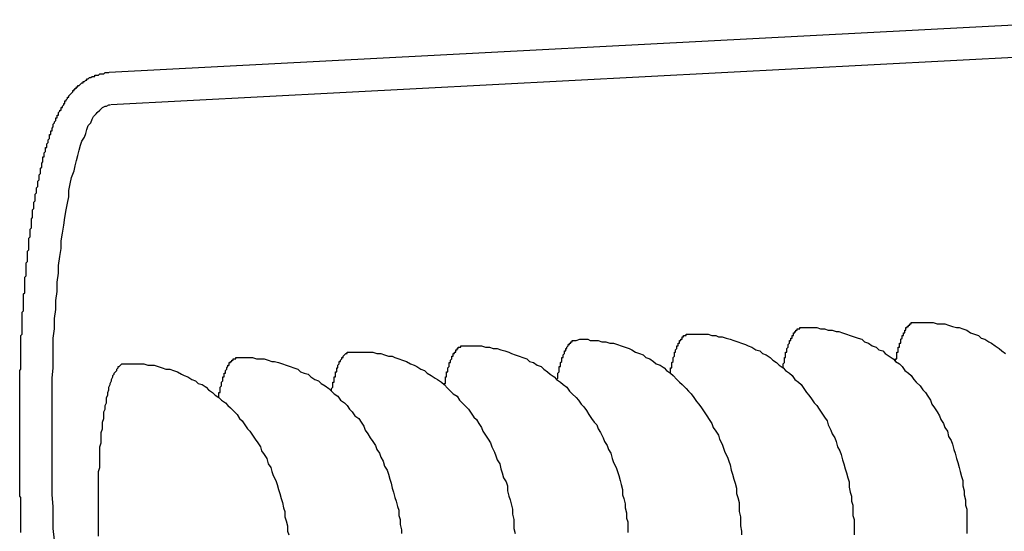
# Model space of a CAD drawing. Extents: x 253 to 8732, y 715 to 6447.
# Drawn here: x 3788 to 3795, y 5173 to 5177 of the extents above; entities that cross this region are included whole.
import ezdxf

# ---------------------------------------------------------------- set-up
doc = ezdxf.new("R2010")
doc.units = 0
doc.header["$LTSCALE"] = 250
doc.layers.add('SJC', color=1, linetype='CONTINUOUS')

msp = doc.modelspace()

# ---------------------------------------------------------------- linework, layer by layer
at = {"layer": 'SJC'}
for p, q in [((3796.1238, 5176.9972), (3788.3308, 5176.5888)), ((3796.1369, 5176.7476), (3788.3439, 5176.3392))]:
    msp.add_line(p, q, dxfattribs=at)
for points in [[(3787.65, 5173.04, 0), (3787.65, 5173.05, 0), (3787.65, 5173.06, 0), (3787.65, 5173.07, 0), (3787.65, 5173.09, 0), (3787.65, 5173.1, 0), (3787.65, 5173.11, 0), (3787.65, 5173.12, 0), (3787.65, 5173.14, 0), (3787.65, 5173.15, 0), (3787.65, 5173.16, 0), (3787.65, 5173.17, 0), (3787.65, 5173.19, 0), (3787.65, 5173.2, 0), (3787.65, 5173.21, 0), (3787.65, 5173.22, 0), (3787.65, 5173.24, 0), (3787.65, 5173.25, 0), (3787.65, 5173.26, 0), (3787.65, 5173.27, 0), (3787.65, 5173.29, 0), (3787.65, 5173.3, 0), (3787.65, 5173.31, 0), (3787.64, 5173.32, 0), (3787.64, 5173.34, 0), (3787.64, 5173.35, 0), (3787.64, 5173.36, 0), (3787.64, 5173.38, 0), (3787.64, 5173.39, 0), (3787.64, 5173.4, 0), (3787.64, 5173.41, 0), (3787.64, 5173.43, 0), (3787.64, 5173.44, 0), (3787.64, 5173.45, 0), (3787.64, 5173.46, 0), (3787.64, 5173.48, 0), (3787.64, 5173.49, 0), (3787.64, 5173.5, 0), (3787.64, 5173.52, 0), (3787.64, 5173.53, 0), (3787.64, 5173.54, 0), (3787.64, 5173.55, 0), (3787.64, 5173.57, 0), (3787.64, 5173.58, 0), (3787.64, 5173.59, 0), (3787.64, 5173.6, 0), (3787.64, 5173.62, 0), (3787.64, 5173.63, 0), (3787.64, 5173.64, 0), (3787.64, 5173.66, 0), (3787.64, 5173.67, 0), (3787.64, 5173.68, 0), (3787.64, 5173.69, 0), (3787.64, 5173.71, 0), (3787.64, 5173.72, 0), (3787.64, 5173.73, 0), (3787.64, 5173.74, 0), (3787.64, 5173.76, 0), (3787.64, 5173.77, 0), (3787.64, 5173.78, 0), (3787.64, 5173.8, 0), (3787.64, 5173.81, 0), (3787.64, 5173.82, 0), (3787.64, 5173.83, 0), (3787.64, 5173.85, 0), (3787.64, 5173.86, 0), (3787.64, 5173.87, 0), (3787.64, 5173.88, 0), (3787.64, 5173.9, 0), (3787.64, 5173.91, 0), (3787.64, 5173.92, 0), (3787.64, 5173.94, 0), (3787.64, 5173.95, 0), (3787.64, 5173.96, 0), (3787.64, 5173.97, 0), (3787.64, 5173.99, 0), (3787.64, 5174, 0), (3787.64, 5174.01, 0), (3787.64, 5174.02, 0), (3787.64, 5174.04, 0), (3787.64, 5174.05, 0), (3787.64, 5174.06, 0), (3787.64, 5174.08, 0), (3787.64, 5174.09, 0), (3787.64, 5174.1, 0), (3787.64, 5174.11, 0), (3787.64, 5174.13, 0), (3787.64, 5174.14, 0), (3787.64, 5174.15, 0), (3787.64, 5174.16, 0), (3787.64, 5174.18, 0), (3787.64, 5174.19, 0), (3787.64, 5174.2, 0), (3787.64, 5174.21, 0), (3787.64, 5174.23, 0), (3787.64, 5174.24, 0), (3787.64, 5174.25, 0), (3787.64, 5174.26, 0), (3787.64, 5174.28, 0), (3787.64, 5174.29, 0), (3787.65, 5174.3, 0), (3787.65, 5174.31, 0), (3787.65, 5174.33, 0), (3787.65, 5174.34, 0), (3787.65, 5174.35, 0), (3787.65, 5174.36, 0), (3787.65, 5174.38, 0), (3787.65, 5174.39, 0), (3787.65, 5174.4, 0), (3787.65, 5174.41, 0), (3787.65, 5174.43, 0), (3787.65, 5174.44, 0), (3787.65, 5174.45, 0), (3787.65, 5174.46, 0), (3787.65, 5174.48, 0), (3787.65, 5174.49, 0), (3787.65, 5174.5, 0), (3787.65, 5174.51, 0), (3787.65, 5174.52, 0), (3787.65, 5174.54, 0), (3787.65, 5174.55, 0), (3787.65, 5174.56, 0), (3787.66, 5174.57, 0), (3787.66, 5174.59, 0), (3787.66, 5174.6, 0), (3787.66, 5174.61, 0), (3787.66, 5174.62, 0), (3787.66, 5174.63, 0), (3787.66, 5174.65, 0), (3787.66, 5174.66, 0), (3787.66, 5174.67, 0), (3787.66, 5174.68, 0), (3787.66, 5174.69, 0), (3787.66, 5174.71, 0), (3787.66, 5174.72, 0), (3787.66, 5174.73, 0), (3787.66, 5174.74, 0), (3787.67, 5174.75, 0), (3787.67, 5174.76, 0), (3787.67, 5174.78, 0), (3787.67, 5174.79, 0), (3787.67, 5174.8, 0), (3787.67, 5174.81, 0), (3787.67, 5174.82, 0), (3787.67, 5174.83, 0), (3787.67, 5174.85, 0), (3787.67, 5174.86, 0), (3787.67, 5174.87, 0), (3787.67, 5174.88, 0), (3787.68, 5174.89, 0), (3787.68, 5174.9, 0), (3787.68, 5174.92, 0), (3787.68, 5174.93, 0), (3787.68, 5174.94, 0), (3787.68, 5174.95, 0), (3787.68, 5174.96, 0), (3787.68, 5174.97, 0), (3787.68, 5174.98, 0), (3787.68, 5174.99, 0), (3787.68, 5175.01, 0), (3787.69, 5175.02, 0), (3787.69, 5175.03, 0), (3787.69, 5175.04, 0), (3787.69, 5175.05, 0), (3787.69, 5175.06, 0), (3787.69, 5175.07, 0), (3787.69, 5175.08, 0), (3787.69, 5175.09, 0), (3787.69, 5175.11, 0), (3787.69, 5175.12, 0), (3787.7, 5175.13, 0), (3787.7, 5175.14, 0), (3787.7, 5175.15, 0), (3787.7, 5175.16, 0), (3787.7, 5175.17, 0), (3787.7, 5175.18, 0), (3787.7, 5175.19, 0), (3787.7, 5175.2, 0), (3787.7, 5175.21, 0), (3787.71, 5175.22, 0), (3787.71, 5175.23, 0), (3787.71, 5175.25, 0), (3787.71, 5175.26, 0), (3787.71, 5175.27, 0), (3787.71, 5175.28, 0), (3787.71, 5175.29, 0), (3787.71, 5175.3, 0), (3787.71, 5175.31, 0), (3787.72, 5175.32, 0), (3787.72, 5175.33, 0), (3787.72, 5175.34, 0), (3787.72, 5175.35, 0), (3787.72, 5175.36, 0), (3787.72, 5175.37, 0), (3787.72, 5175.38, 0), (3787.73, 5175.39, 0), (3787.73, 5175.4, 0), (3787.73, 5175.41, 0), (3787.73, 5175.42, 0), (3787.73, 5175.43, 0), (3787.73, 5175.44, 0), (3787.73, 5175.45, 0), (3787.73, 5175.46, 0), (3787.74, 5175.47, 0), (3787.74, 5175.48, 0), (3787.74, 5175.49, 0), (3787.74, 5175.5, 0), (3787.74, 5175.51, 0), (3787.74, 5175.52, 0), (3787.74, 5175.53, 0), (3787.75, 5175.54, 0), (3787.75, 5175.55, 0), (3787.75, 5175.55, 0), (3787.75, 5175.56, 0), (3787.75, 5175.57, 0), (3787.75, 5175.58, 0), (3787.75, 5175.59, 0), (3787.76, 5175.6, 0), (3787.76, 5175.61, 0), (3787.76, 5175.62, 0), (3787.76, 5175.63, 0), (3787.76, 5175.64, 0), (3787.76, 5175.65, 0), (3787.77, 5175.66, 0), (3787.77, 5175.66, 0), (3787.77, 5175.67, 0), (3787.77, 5175.68, 0), (3787.77, 5175.69, 0), (3787.77, 5175.7, 0), (3787.78, 5175.71, 0), (3787.78, 5175.72, 0), (3787.78, 5175.73, 0), (3787.78, 5175.73, 0), (3787.78, 5175.74, 0), (3787.78, 5175.75, 0), (3787.79, 5175.76, 0), (3787.79, 5175.77, 0), (3787.79, 5175.78, 0), (3787.79, 5175.79, 0), (3787.79, 5175.79, 0), (3787.79, 5175.8, 0), (3787.8, 5175.81, 0), (3787.8, 5175.82, 0), (3787.8, 5175.83, 0), (3787.8, 5175.83, 0), (3787.8, 5175.84, 0), (3787.8, 5175.85, 0), (3787.81, 5175.86, 0), (3787.81, 5175.87, 0), (3787.81, 5175.87, 0), (3787.81, 5175.88, 0), (3787.81, 5175.89, 0), (3787.82, 5175.9, 0), (3787.82, 5175.91, 0), (3787.82, 5175.91, 0), (3787.82, 5175.92, 0), (3787.82, 5175.93, 0), (3787.82, 5175.94, 0), (3787.83, 5175.94, 0), (3787.83, 5175.95, 0), (3787.83, 5175.96, 0), (3787.83, 5175.96, 0), (3787.83, 5175.97, 0), (3787.84, 5175.98, 0), (3787.84, 5175.99, 0), (3787.84, 5175.99, 0), (3787.84, 5176, 0), (3787.84, 5176.01, 0), (3787.85, 5176.01, 0), (3787.85, 5176.02, 0), (3787.85, 5176.03, 0), (3787.85, 5176.03, 0), (3787.85, 5176.04, 0), (3787.86, 5176.05, 0), (3787.86, 5176.05, 0), (3787.86, 5176.06, 0), (3787.86, 5176.07, 0), (3787.86, 5176.07, 0), (3787.87, 5176.08, 0), (3787.87, 5176.09, 0), (3787.87, 5176.09, 0), (3787.87, 5176.1, 0), (3787.87, 5176.11, 0), (3787.88, 5176.11, 0), (3787.88, 5176.12, 0), (3787.88, 5176.13, 0), (3787.88, 5176.13, 0), (3787.88, 5176.14, 0), (3787.89, 5176.14, 0), (3787.89, 5176.15, 0), (3787.89, 5176.16, 0), (3787.89, 5176.16, 0), (3787.9, 5176.17, 0), (3787.9, 5176.17, 0), (3787.9, 5176.18, 0), (3787.9, 5176.19, 0), (3787.9, 5176.19, 0), (3787.91, 5176.2, 0), (3787.91, 5176.2, 0), (3787.91, 5176.21, 0), (3787.91, 5176.21, 0), (3787.92, 5176.22, 0), (3787.92, 5176.23, 0), (3787.92, 5176.23, 0), (3787.92, 5176.24, 0), (3787.93, 5176.24, 0), (3787.93, 5176.25, 0), (3787.93, 5176.25, 0), (3787.93, 5176.26, 0), (3787.94, 5176.26, 0), (3787.94, 5176.27, 0), (3787.94, 5176.27, 0), (3787.94, 5176.28, 0), (3787.95, 5176.29, 0), (3787.95, 5176.29, 0), (3787.95, 5176.3, 0), (3787.96, 5176.3, 0), (3787.96, 5176.31, 0), (3787.96, 5176.31, 0), (3787.96, 5176.32, 0), (3787.97, 5176.32, 0), (3787.97, 5176.33, 0), (3787.97, 5176.33, 0), (3787.98, 5176.34, 0), (3787.98, 5176.34, 0), (3787.98, 5176.35, 0), (3787.99, 5176.35, 0), (3787.99, 5176.36, 0), (3787.99, 5176.36, 0), (3787.99, 5176.37, 0), (3788, 5176.37, 0), (3788, 5176.38, 0), (3788, 5176.38, 0), (3788.01, 5176.39, 0), (3788.01, 5176.39, 0), (3788.01, 5176.4, 0), (3788.02, 5176.4, 0), (3788.02, 5176.41, 0), (3788.02, 5176.41, 0), (3788.03, 5176.42, 0), (3788.03, 5176.42, 0), (3788.04, 5176.43, 0), (3788.04, 5176.43, 0), (3788.04, 5176.43, 0), (3788.05, 5176.44, 0), (3788.05, 5176.44, 0), (3788.05, 5176.45, 0), (3788.06, 5176.45, 0), (3788.06, 5176.46, 0), (3788.06, 5176.46, 0), (3788.07, 5176.46, 0), (3788.07, 5176.47, 0), (3788.08, 5176.47, 0), (3788.08, 5176.48, 0), (3788.09, 5176.48, 0), (3788.09, 5176.48, 0), (3788.09, 5176.49, 0), (3788.1, 5176.49, 0), (3788.1, 5176.49, 0), (3788.11, 5176.5, 0), (3788.11, 5176.5, 0), (3788.12, 5176.51, 0), (3788.12, 5176.51, 0), (3788.13, 5176.51, 0), (3788.13, 5176.52, 0), (3788.14, 5176.52, 0), (3788.14, 5176.52, 0), (3788.15, 5176.53, 0), (3788.15, 5176.53, 0), (3788.16, 5176.53, 0), (3788.16, 5176.54, 0), (3788.17, 5176.54, 0), (3788.17, 5176.54, 0), (3788.18, 5176.55, 0), (3788.19, 5176.55, 0), (3788.19, 5176.55, 0), (3788.2, 5176.56, 0), (3788.2, 5176.56, 0), (3788.21, 5176.56, 0), (3788.22, 5176.56, 0), (3788.22, 5176.57, 0), (3788.23, 5176.57, 0), (3788.24, 5176.57, 0), (3788.24, 5176.57, 0), (3788.25, 5176.57, 0), (3788.26, 5176.58, 0), (3788.26, 5176.58, 0), (3788.27, 5176.58, 0), (3788.28, 5176.58, 0), (3788.28, 5176.58, 0), (3788.29, 5176.58, 0), (3788.3, 5176.59, 0), (3788.3, 5176.59, 0), (3788.31, 5176.59, 0), (3788.32, 5176.59, 0), (3788.32, 5176.59, 0), (3788.33, 5176.59, 0)], [(3787.91, 5172.98, 0), (3787.9, 5173.07, 0), (3787.9, 5173.15, 0), (3787.9, 5173.24, 0), (3787.89, 5173.33, 0), (3787.89, 5173.41, 0), (3787.89, 5173.49, 0), (3787.89, 5173.58, 0), (3787.89, 5173.66, 0), (3787.89, 5173.75, 0), (3787.89, 5173.83, 0), (3787.89, 5173.91, 0), (3787.89, 5173.99, 0), (3787.89, 5174.07, 0), (3787.89, 5174.15, 0), (3787.89, 5174.23, 0), (3787.9, 5174.31, 0), (3787.9, 5174.39, 0), (3787.9, 5174.46, 0), (3787.9, 5174.54, 0), (3787.91, 5174.61, 0), (3787.91, 5174.69, 0), (3787.92, 5174.76, 0), (3787.92, 5174.83, 0), (3787.93, 5174.9, 0), (3787.93, 5174.97, 0), (3787.94, 5175.04, 0), (3787.94, 5175.1, 0), (3787.95, 5175.17, 0), (3787.96, 5175.23, 0), (3787.96, 5175.29, 0), (3787.97, 5175.35, 0), (3787.98, 5175.41, 0), (3787.99, 5175.47, 0), (3788, 5175.53, 0), (3788.01, 5175.58, 0), (3788.02, 5175.63, 0), (3788.02, 5175.68, 0), (3788.03, 5175.73, 0), (3788.04, 5175.78, 0), (3788.06, 5175.83, 0), (3788.07, 5175.87, 0), (3788.08, 5175.91, 0), (3788.09, 5175.95, 0), (3788.1, 5175.99, 0), (3788.11, 5176.03, 0), (3788.12, 5176.06, 0), (3788.14, 5176.09, 0), (3788.15, 5176.12, 0), (3788.16, 5176.15, 0), (3788.17, 5176.18, 0), (3788.19, 5176.2, 0), (3788.2, 5176.23, 0), (3788.21, 5176.25, 0), (3788.23, 5176.27, 0), (3788.24, 5176.28, 0), (3788.26, 5176.3, 0), (3788.27, 5176.31, 0), (3788.28, 5176.32, 0), (3788.3, 5176.33, 0), (3788.31, 5176.33, 0), (3788.33, 5176.34, 0), (3788.34, 5176.34, 0)], [(3794.41, 5174.36, 0), (3794.41, 5174.36, 0), (3794.41, 5174.37, 0), (3794.41, 5174.37, 0), (3794.41, 5174.38, 0), (3794.42, 5174.38, 0), (3794.42, 5174.39, 0), (3794.42, 5174.39, 0), (3794.42, 5174.39, 0), (3794.42, 5174.4, 0), (3794.42, 5174.4, 0), (3794.42, 5174.41, 0), (3794.42, 5174.41, 0), (3794.42, 5174.41, 0), (3794.42, 5174.42, 0), (3794.42, 5174.42, 0), (3794.42, 5174.43, 0), (3794.43, 5174.43, 0), (3794.43, 5174.43, 0), (3794.43, 5174.44, 0), (3794.43, 5174.44, 0), (3794.43, 5174.45, 0), (3794.43, 5174.45, 0), (3794.43, 5174.45, 0), (3794.43, 5174.46, 0), (3794.43, 5174.46, 0), (3794.43, 5174.47, 0), (3794.44, 5174.47, 0), (3794.44, 5174.47, 0), (3794.44, 5174.48, 0), (3794.44, 5174.48, 0), (3794.44, 5174.48, 0), (3794.44, 5174.49, 0), (3794.44, 5174.49, 0), (3794.44, 5174.49, 0), (3794.44, 5174.5, 0), (3794.44, 5174.5, 0), (3794.45, 5174.5, 0), (3794.45, 5174.51, 0), (3794.45, 5174.51, 0), (3794.45, 5174.51, 0), (3794.45, 5174.52, 0), (3794.45, 5174.52, 0), (3794.45, 5174.52, 0), (3794.45, 5174.53, 0), (3794.45, 5174.53, 0), (3794.45, 5174.53, 0), (3794.46, 5174.54, 0), (3794.46, 5174.54, 0), (3794.46, 5174.54, 0), (3794.46, 5174.54, 0), (3794.46, 5174.55, 0), (3794.46, 5174.55, 0), (3794.46, 5174.55, 0), (3794.46, 5174.56, 0), (3794.46, 5174.56, 0), (3794.47, 5174.56, 0), (3794.47, 5174.56, 0), (3794.47, 5174.57, 0), (3794.47, 5174.57, 0), (3794.47, 5174.57, 0), (3794.47, 5174.57, 0), (3794.47, 5174.58, 0), (3794.47, 5174.58, 0), (3794.47, 5174.58, 0), (3794.48, 5174.58, 0), (3794.48, 5174.59, 0), (3794.48, 5174.59, 0), (3794.48, 5174.59, 0), (3794.48, 5174.59, 0), (3794.48, 5174.6, 0), (3794.48, 5174.6, 0), (3794.48, 5174.6, 0), (3794.48, 5174.6, 0), (3794.49, 5174.6, 0), (3794.49, 5174.61, 0), (3794.49, 5174.61, 0), (3794.49, 5174.61, 0), (3794.49, 5174.61, 0), (3794.49, 5174.61, 0), (3794.49, 5174.62, 0), (3794.49, 5174.62, 0), (3794.5, 5174.62, 0), (3794.5, 5174.62, 0), (3794.5, 5174.62, 0), (3794.5, 5174.62, 0), (3794.5, 5174.63, 0), (3794.5, 5174.63, 0), (3794.5, 5174.63, 0), (3794.5, 5174.63, 0), (3794.5, 5174.63, 0), (3794.51, 5174.63, 0), (3794.51, 5174.64, 0), (3794.51, 5174.64, 0), (3794.51, 5174.64, 0), (3794.51, 5174.64, 0), (3794.51, 5174.64, 0), (3794.51, 5174.64, 0), (3794.51, 5174.64, 0), (3794.52, 5174.64, 0), (3794.52, 5174.65, 0), (3794.52, 5174.65, 0), (3794.52, 5174.65, 0), (3794.52, 5174.65, 0), (3794.52, 5174.65, 0), (3794.52, 5174.65, 0), (3794.52, 5174.65, 0), (3794.53, 5174.65, 0), (3794.53, 5174.65, 0), (3794.53, 5174.65, 0), (3794.53, 5174.65, 0), (3794.53, 5174.66, 0), (3794.53, 5174.66, 0), (3794.53, 5174.66, 0), (3794.54, 5174.66, 0), (3794.54, 5174.66, 0), (3794.54, 5174.66, 0), (3794.54, 5174.66, 0), (3794.54, 5174.66, 0), (3794.54, 5174.66, 0), (3794.54, 5174.66, 0), (3794.54, 5174.66, 0), (3794.55, 5174.66, 0), (3794.55, 5174.66, 0), (3794.55, 5174.66, 0), (3794.55, 5174.66, 0), (3794.55, 5174.66, 0), (3794.55, 5174.66, 0), (3794.55, 5174.66, 0)], [(3794.55, 5174.66, 0), (3794.58, 5174.66, 0), (3794.61, 5174.66, 0), (3794.64, 5174.66, 0), (3794.67, 5174.66, 0), (3794.7, 5174.66, 0), (3794.73, 5174.65, 0), (3794.76, 5174.65, 0), (3794.79, 5174.65, 0), (3794.82, 5174.64, 0), (3794.85, 5174.63, 0), (3794.88, 5174.62, 0), (3794.9, 5174.62, 0), (3794.93, 5174.61, 0), (3794.96, 5174.6, 0), (3794.99, 5174.58, 0), (3795.02, 5174.57, 0), (3795.05, 5174.56, 0), (3795.07, 5174.54, 0), (3795.1, 5174.53, 0), (3795.13, 5174.51, 0), (3795.15, 5174.5, 0), (3795.18, 5174.48, 0), (3795.21, 5174.46, 0), (3795.23, 5174.44, 0), (3795.26, 5174.42, 0)], [(3793.54, 5174.31, 0), (3793.54, 5174.32, 0), (3793.54, 5174.32, 0), (3793.54, 5174.33, 0), (3793.54, 5174.33, 0), (3793.54, 5174.34, 0), (3793.54, 5174.34, 0), (3793.54, 5174.34, 0), (3793.55, 5174.35, 0), (3793.55, 5174.35, 0), (3793.55, 5174.36, 0), (3793.55, 5174.36, 0), (3793.55, 5174.36, 0), (3793.55, 5174.37, 0), (3793.55, 5174.37, 0), (3793.55, 5174.38, 0), (3793.55, 5174.38, 0), (3793.55, 5174.39, 0), (3793.55, 5174.39, 0), (3793.56, 5174.39, 0), (3793.56, 5174.4, 0), (3793.56, 5174.4, 0), (3793.56, 5174.4, 0), (3793.56, 5174.41, 0), (3793.56, 5174.41, 0), (3793.56, 5174.42, 0), (3793.56, 5174.42, 0), (3793.56, 5174.42, 0), (3793.56, 5174.43, 0), (3793.57, 5174.43, 0), (3793.57, 5174.43, 0), (3793.57, 5174.44, 0), (3793.57, 5174.44, 0), (3793.57, 5174.44, 0), (3793.57, 5174.45, 0), (3793.57, 5174.45, 0), (3793.57, 5174.46, 0), (3793.57, 5174.46, 0), (3793.57, 5174.46, 0), (3793.58, 5174.47, 0), (3793.58, 5174.47, 0), (3793.58, 5174.47, 0), (3793.58, 5174.47, 0), (3793.58, 5174.48, 0), (3793.58, 5174.48, 0), (3793.58, 5174.48, 0), (3793.58, 5174.49, 0), (3793.58, 5174.49, 0), (3793.58, 5174.49, 0), (3793.59, 5174.5, 0), (3793.59, 5174.5, 0), (3793.59, 5174.5, 0), (3793.59, 5174.5, 0), (3793.59, 5174.51, 0), (3793.59, 5174.51, 0), (3793.59, 5174.51, 0), (3793.59, 5174.52, 0), (3793.59, 5174.52, 0), (3793.6, 5174.52, 0), (3793.6, 5174.52, 0), (3793.6, 5174.53, 0), (3793.6, 5174.53, 0), (3793.6, 5174.53, 0), (3793.6, 5174.53, 0), (3793.6, 5174.54, 0), (3793.6, 5174.54, 0), (3793.6, 5174.54, 0), (3793.61, 5174.54, 0), (3793.61, 5174.55, 0), (3793.61, 5174.55, 0), (3793.61, 5174.55, 0), (3793.61, 5174.55, 0), (3793.61, 5174.55, 0), (3793.61, 5174.56, 0), (3793.61, 5174.56, 0), (3793.61, 5174.56, 0), (3793.62, 5174.56, 0), (3793.62, 5174.56, 0), (3793.62, 5174.57, 0), (3793.62, 5174.57, 0), (3793.62, 5174.57, 0), (3793.62, 5174.57, 0), (3793.62, 5174.57, 0), (3793.62, 5174.58, 0), (3793.63, 5174.58, 0), (3793.63, 5174.58, 0), (3793.63, 5174.58, 0), (3793.63, 5174.58, 0), (3793.63, 5174.58, 0), (3793.63, 5174.59, 0), (3793.63, 5174.59, 0), (3793.63, 5174.59, 0), (3793.64, 5174.59, 0), (3793.64, 5174.59, 0), (3793.64, 5174.59, 0), (3793.64, 5174.59, 0), (3793.64, 5174.59, 0), (3793.64, 5174.6, 0), (3793.64, 5174.6, 0), (3793.64, 5174.6, 0), (3793.65, 5174.6, 0), (3793.65, 5174.6, 0), (3793.65, 5174.6, 0), (3793.65, 5174.6, 0), (3793.65, 5174.6, 0), (3793.65, 5174.6, 0), (3793.65, 5174.61, 0), (3793.65, 5174.61, 0), (3793.66, 5174.61, 0), (3793.66, 5174.61, 0), (3793.66, 5174.61, 0), (3793.66, 5174.61, 0), (3793.66, 5174.61, 0), (3793.66, 5174.61, 0), (3793.66, 5174.61, 0), (3793.66, 5174.61, 0), (3793.67, 5174.61, 0), (3793.67, 5174.61, 0), (3793.67, 5174.61, 0), (3793.67, 5174.61, 0), (3793.67, 5174.61, 0), (3793.67, 5174.61, 0), (3793.67, 5174.62, 0), (3793.67, 5174.62, 0), (3793.68, 5174.62, 0), (3793.68, 5174.62, 0), (3793.68, 5174.62, 0), (3793.68, 5174.62, 0), (3793.68, 5174.62, 0)], [(3793.68, 5174.62, 0), (3793.71, 5174.62, 0), (3793.74, 5174.62, 0), (3793.77, 5174.62, 0), (3793.8, 5174.62, 0), (3793.83, 5174.61, 0), (3793.86, 5174.61, 0), (3793.89, 5174.6, 0), (3793.92, 5174.6, 0), (3793.95, 5174.59, 0), (3793.97, 5174.59, 0), (3794, 5174.58, 0), (3794.03, 5174.57, 0), (3794.06, 5174.56, 0), (3794.09, 5174.55, 0), (3794.12, 5174.54, 0), (3794.15, 5174.53, 0), (3794.17, 5174.51, 0), (3794.2, 5174.5, 0), (3794.23, 5174.48, 0), (3794.26, 5174.47, 0), (3794.28, 5174.45, 0), (3794.31, 5174.44, 0), (3794.33, 5174.42, 0), (3794.36, 5174.4, 0), (3794.39, 5174.38, 0), (3794.41, 5174.36, 0), (3794.44, 5174.34, 0), (3794.46, 5174.32, 0), (3794.48, 5174.29, 0), (3794.51, 5174.27, 0), (3794.53, 5174.25, 0), (3794.55, 5174.22, 0), (3794.57, 5174.2, 0), (3794.6, 5174.17, 0), (3794.62, 5174.14, 0), (3794.64, 5174.12, 0), (3794.66, 5174.09, 0), (3794.68, 5174.06, 0), (3794.69, 5174.03, 0), (3794.71, 5174, 0), (3794.73, 5173.97, 0), (3794.75, 5173.94, 0), (3794.76, 5173.91, 0), (3794.78, 5173.88, 0), (3794.79, 5173.85, 0), (3794.81, 5173.82, 0), (3794.82, 5173.78, 0), (3794.84, 5173.75, 0), (3794.85, 5173.72, 0), (3794.86, 5173.68, 0), (3794.87, 5173.65, 0), (3794.88, 5173.61, 0), (3794.89, 5173.58, 0), (3794.9, 5173.54, 0), (3794.91, 5173.51, 0), (3794.92, 5173.47, 0), (3794.93, 5173.44, 0), (3794.93, 5173.4, 0), (3794.94, 5173.36, 0), (3794.94, 5173.33, 0), (3794.95, 5173.29, 0), (3794.95, 5173.25, 0), (3794.96, 5173.22, 0), (3794.96, 5173.18, 0), (3794.96, 5173.14, 0), (3794.96, 5173.11, 0), (3794.96, 5173.07, 0), (3794.96, 5173.03, 0)], [(3791.79, 5174.22, 0), (3791.8, 5174.23, 0), (3791.8, 5174.23, 0), (3791.8, 5174.23, 0), (3791.8, 5174.24, 0), (3791.8, 5174.24, 0), (3791.8, 5174.25, 0), (3791.8, 5174.25, 0), (3791.8, 5174.26, 0), (3791.8, 5174.26, 0), (3791.8, 5174.27, 0), (3791.8, 5174.27, 0), (3791.8, 5174.27, 0), (3791.81, 5174.28, 0), (3791.81, 5174.28, 0), (3791.81, 5174.29, 0), (3791.81, 5174.29, 0), (3791.81, 5174.29, 0), (3791.81, 5174.3, 0), (3791.81, 5174.3, 0), (3791.81, 5174.31, 0), (3791.81, 5174.31, 0), (3791.81, 5174.31, 0), (3791.81, 5174.32, 0), (3791.82, 5174.32, 0), (3791.82, 5174.32, 0), (3791.82, 5174.33, 0), (3791.82, 5174.33, 0), (3791.82, 5174.34, 0), (3791.82, 5174.34, 0), (3791.82, 5174.34, 0), (3791.82, 5174.35, 0), (3791.82, 5174.35, 0), (3791.82, 5174.35, 0), (3791.83, 5174.36, 0), (3791.83, 5174.36, 0), (3791.83, 5174.36, 0), (3791.83, 5174.37, 0), (3791.83, 5174.37, 0), (3791.83, 5174.37, 0), (3791.83, 5174.38, 0), (3791.83, 5174.38, 0), (3791.83, 5174.38, 0), (3791.83, 5174.39, 0), (3791.84, 5174.39, 0), (3791.84, 5174.39, 0), (3791.84, 5174.4, 0), (3791.84, 5174.4, 0), (3791.84, 5174.4, 0), (3791.84, 5174.4, 0), (3791.84, 5174.41, 0), (3791.84, 5174.41, 0), (3791.84, 5174.41, 0), (3791.85, 5174.42, 0), (3791.85, 5174.42, 0), (3791.85, 5174.42, 0), (3791.85, 5174.42, 0), (3791.85, 5174.43, 0), (3791.85, 5174.43, 0), (3791.85, 5174.43, 0), (3791.85, 5174.43, 0), (3791.85, 5174.44, 0), (3791.86, 5174.44, 0), (3791.86, 5174.44, 0), (3791.86, 5174.44, 0), (3791.86, 5174.45, 0), (3791.86, 5174.45, 0), (3791.86, 5174.45, 0), (3791.86, 5174.45, 0), (3791.86, 5174.46, 0), (3791.86, 5174.46, 0), (3791.87, 5174.46, 0), (3791.87, 5174.46, 0), (3791.87, 5174.46, 0), (3791.87, 5174.47, 0), (3791.87, 5174.47, 0), (3791.87, 5174.47, 0), (3791.87, 5174.47, 0), (3791.87, 5174.47, 0), (3791.88, 5174.48, 0), (3791.88, 5174.48, 0), (3791.88, 5174.48, 0), (3791.88, 5174.48, 0), (3791.88, 5174.48, 0), (3791.88, 5174.49, 0), (3791.88, 5174.49, 0), (3791.88, 5174.49, 0), (3791.88, 5174.49, 0), (3791.89, 5174.49, 0), (3791.89, 5174.49, 0), (3791.89, 5174.5, 0), (3791.89, 5174.5, 0), (3791.89, 5174.5, 0), (3791.89, 5174.5, 0), (3791.89, 5174.5, 0), (3791.89, 5174.5, 0), (3791.9, 5174.5, 0), (3791.9, 5174.5, 0), (3791.9, 5174.51, 0), (3791.9, 5174.51, 0), (3791.9, 5174.51, 0), (3791.9, 5174.51, 0), (3791.9, 5174.51, 0), (3791.9, 5174.51, 0), (3791.91, 5174.51, 0), (3791.91, 5174.51, 0), (3791.91, 5174.51, 0), (3791.91, 5174.52, 0), (3791.91, 5174.52, 0), (3791.91, 5174.52, 0), (3791.91, 5174.52, 0), (3791.91, 5174.52, 0), (3791.92, 5174.52, 0), (3791.92, 5174.52, 0), (3791.92, 5174.52, 0), (3791.92, 5174.52, 0), (3791.92, 5174.52, 0), (3791.92, 5174.52, 0), (3791.92, 5174.52, 0), (3791.93, 5174.52, 0), (3791.93, 5174.52, 0), (3791.93, 5174.52, 0), (3791.93, 5174.52, 0), (3791.93, 5174.52, 0), (3791.93, 5174.52, 0), (3791.93, 5174.52, 0), (3791.93, 5174.52, 0), (3791.94, 5174.52, 0), (3791.94, 5174.52, 0)], [(3791.94, 5174.52, 0), (3791.97, 5174.53, 0), (3792, 5174.53, 0), (3792.03, 5174.53, 0), (3792.05, 5174.52, 0), (3792.08, 5174.52, 0), (3792.11, 5174.52, 0), (3792.14, 5174.51, 0), (3792.17, 5174.51, 0), (3792.2, 5174.5, 0), (3792.23, 5174.5, 0), (3792.26, 5174.49, 0), (3792.29, 5174.48, 0), (3792.32, 5174.47, 0), (3792.35, 5174.46, 0), (3792.37, 5174.45, 0), (3792.4, 5174.43, 0), (3792.43, 5174.42, 0), (3792.46, 5174.41, 0), (3792.48, 5174.39, 0), (3792.51, 5174.38, 0), (3792.54, 5174.36, 0), (3792.56, 5174.34, 0), (3792.59, 5174.33, 0), (3792.62, 5174.31, 0), (3792.64, 5174.29, 0), (3792.67, 5174.27, 0), (3792.69, 5174.25, 0), (3792.72, 5174.22, 0), (3792.74, 5174.2, 0), (3792.76, 5174.18, 0), (3792.79, 5174.15, 0), (3792.81, 5174.13, 0), (3792.83, 5174.11, 0), (3792.85, 5174.08, 0), (3792.87, 5174.05, 0), (3792.89, 5174.03, 0), (3792.91, 5174, 0), (3792.93, 5173.97, 0), (3792.95, 5173.94, 0), (3792.97, 5173.91, 0), (3792.99, 5173.88, 0), (3793, 5173.85, 0), (3793.02, 5173.82, 0), (3793.04, 5173.79, 0), (3793.05, 5173.76, 0), (3793.07, 5173.72, 0), (3793.08, 5173.69, 0), (3793.09, 5173.66, 0), (3793.11, 5173.62, 0), (3793.12, 5173.59, 0), (3793.13, 5173.56, 0), (3793.14, 5173.52, 0), (3793.15, 5173.49, 0), (3793.16, 5173.45, 0), (3793.17, 5173.42, 0), (3793.18, 5173.38, 0), (3793.18, 5173.34, 0), (3793.19, 5173.31, 0), (3793.2, 5173.27, 0), (3793.2, 5173.24, 0), (3793.2, 5173.2, 0), (3793.21, 5173.16, 0), (3793.21, 5173.13, 0), (3793.21, 5173.09, 0), (3793.22, 5173.05, 0), (3793.22, 5173.02, 0)], [(3792.67, 5174.27, 0), (3792.67, 5174.27, 0), (3792.67, 5174.28, 0), (3792.67, 5174.28, 0), (3792.67, 5174.28, 0), (3792.67, 5174.29, 0), (3792.67, 5174.29, 0), (3792.67, 5174.3, 0), (3792.67, 5174.3, 0), (3792.67, 5174.31, 0), (3792.68, 5174.31, 0), (3792.68, 5174.31, 0), (3792.68, 5174.32, 0), (3792.68, 5174.32, 0), (3792.68, 5174.33, 0), (3792.68, 5174.33, 0), (3792.68, 5174.34, 0), (3792.68, 5174.34, 0), (3792.68, 5174.34, 0), (3792.68, 5174.35, 0), (3792.68, 5174.35, 0), (3792.69, 5174.36, 0), (3792.69, 5174.36, 0), (3792.69, 5174.36, 0), (3792.69, 5174.37, 0), (3792.69, 5174.37, 0), (3792.69, 5174.37, 0), (3792.69, 5174.38, 0), (3792.69, 5174.38, 0), (3792.69, 5174.38, 0), (3792.69, 5174.39, 0), (3792.69, 5174.39, 0), (3792.7, 5174.4, 0), (3792.7, 5174.4, 0), (3792.7, 5174.4, 0), (3792.7, 5174.41, 0), (3792.7, 5174.41, 0), (3792.7, 5174.41, 0), (3792.7, 5174.42, 0), (3792.7, 5174.42, 0), (3792.7, 5174.42, 0), (3792.7, 5174.43, 0), (3792.71, 5174.43, 0), (3792.71, 5174.43, 0), (3792.71, 5174.44, 0), (3792.71, 5174.44, 0), (3792.71, 5174.44, 0), (3792.71, 5174.44, 0), (3792.71, 5174.45, 0), (3792.71, 5174.45, 0), (3792.71, 5174.45, 0), (3792.72, 5174.46, 0), (3792.72, 5174.46, 0), (3792.72, 5174.46, 0), (3792.72, 5174.46, 0), (3792.72, 5174.47, 0), (3792.72, 5174.47, 0), (3792.72, 5174.47, 0), (3792.72, 5174.48, 0), (3792.72, 5174.48, 0), (3792.73, 5174.48, 0), (3792.73, 5174.48, 0), (3792.73, 5174.49, 0), (3792.73, 5174.49, 0), (3792.73, 5174.49, 0), (3792.73, 5174.49, 0), (3792.73, 5174.5, 0), (3792.73, 5174.5, 0), (3792.73, 5174.5, 0), (3792.74, 5174.5, 0), (3792.74, 5174.5, 0), (3792.74, 5174.51, 0), (3792.74, 5174.51, 0), (3792.74, 5174.51, 0), (3792.74, 5174.51, 0), (3792.74, 5174.51, 0), (3792.74, 5174.52, 0), (3792.75, 5174.52, 0), (3792.75, 5174.52, 0), (3792.75, 5174.52, 0), (3792.75, 5174.52, 0), (3792.75, 5174.53, 0), (3792.75, 5174.53, 0), (3792.75, 5174.53, 0), (3792.75, 5174.53, 0), (3792.75, 5174.53, 0), (3792.76, 5174.53, 0), (3792.76, 5174.54, 0), (3792.76, 5174.54, 0), (3792.76, 5174.54, 0), (3792.76, 5174.54, 0), (3792.76, 5174.54, 0), (3792.76, 5174.54, 0), (3792.76, 5174.55, 0), (3792.77, 5174.55, 0), (3792.77, 5174.55, 0), (3792.77, 5174.55, 0), (3792.77, 5174.55, 0), (3792.77, 5174.55, 0), (3792.77, 5174.55, 0), (3792.77, 5174.55, 0), (3792.77, 5174.56, 0), (3792.78, 5174.56, 0), (3792.78, 5174.56, 0), (3792.78, 5174.56, 0), (3792.78, 5174.56, 0), (3792.78, 5174.56, 0), (3792.78, 5174.56, 0), (3792.78, 5174.56, 0), (3792.78, 5174.56, 0), (3792.79, 5174.56, 0), (3792.79, 5174.56, 0), (3792.79, 5174.56, 0), (3792.79, 5174.57, 0), (3792.79, 5174.57, 0), (3792.79, 5174.57, 0), (3792.79, 5174.57, 0), (3792.79, 5174.57, 0), (3792.8, 5174.57, 0), (3792.8, 5174.57, 0), (3792.8, 5174.57, 0), (3792.8, 5174.57, 0), (3792.8, 5174.57, 0), (3792.8, 5174.57, 0), (3792.8, 5174.57, 0), (3792.81, 5174.57, 0), (3792.81, 5174.57, 0), (3792.81, 5174.57, 0), (3792.81, 5174.57, 0)], [(3792.81, 5174.57, 0), (3792.84, 5174.57, 0), (3792.87, 5174.57, 0), (3792.9, 5174.57, 0), (3792.93, 5174.57, 0), (3792.96, 5174.57, 0), (3792.99, 5174.56, 0), (3793.02, 5174.56, 0), (3793.04, 5174.55, 0), (3793.07, 5174.55, 0), (3793.1, 5174.54, 0), (3793.13, 5174.53, 0), (3793.16, 5174.52, 0), (3793.19, 5174.51, 0), (3793.22, 5174.5, 0), (3793.25, 5174.49, 0), (3793.27, 5174.48, 0), (3793.3, 5174.47, 0), (3793.33, 5174.45, 0), (3793.36, 5174.44, 0), (3793.38, 5174.42, 0), (3793.41, 5174.41, 0), (3793.44, 5174.39, 0), (3793.46, 5174.37, 0), (3793.49, 5174.35, 0), (3793.51, 5174.33, 0), (3793.54, 5174.31, 0), (3793.56, 5174.29, 0), (3793.59, 5174.27, 0), (3793.61, 5174.25, 0), (3793.63, 5174.22, 0), (3793.66, 5174.2, 0), (3793.68, 5174.18, 0), (3793.7, 5174.15, 0), (3793.72, 5174.12, 0), (3793.74, 5174.1, 0), (3793.76, 5174.07, 0), (3793.78, 5174.04, 0), (3793.8, 5174.02, 0), (3793.82, 5173.99, 0), (3793.84, 5173.96, 0), (3793.86, 5173.93, 0), (3793.88, 5173.9, 0), (3793.89, 5173.87, 0), (3793.91, 5173.83, 0), (3793.92, 5173.8, 0), (3793.94, 5173.77, 0), (3793.95, 5173.74, 0), (3793.96, 5173.7, 0), (3793.98, 5173.67, 0), (3793.99, 5173.64, 0), (3794, 5173.6, 0), (3794.01, 5173.57, 0), (3794.02, 5173.53, 0), (3794.03, 5173.5, 0), (3794.04, 5173.46, 0), (3794.05, 5173.43, 0), (3794.05, 5173.39, 0), (3794.06, 5173.35, 0), (3794.07, 5173.32, 0), (3794.07, 5173.28, 0), (3794.08, 5173.25, 0), (3794.08, 5173.21, 0), (3794.08, 5173.17, 0), (3794.09, 5173.14, 0), (3794.09, 5173.1, 0), (3794.09, 5173.06, 0), (3794.09, 5173.02, 0)], [(3790.92, 5174.18, 0), (3790.92, 5174.18, 0), (3790.92, 5174.18, 0), (3790.92, 5174.19, 0), (3790.93, 5174.19, 0), (3790.93, 5174.2, 0), (3790.93, 5174.2, 0), (3790.93, 5174.21, 0), (3790.93, 5174.21, 0), (3790.93, 5174.22, 0), (3790.93, 5174.22, 0), (3790.93, 5174.22, 0), (3790.93, 5174.23, 0), (3790.93, 5174.23, 0), (3790.93, 5174.24, 0), (3790.94, 5174.24, 0), (3790.94, 5174.24, 0), (3790.94, 5174.25, 0), (3790.94, 5174.25, 0), (3790.94, 5174.26, 0), (3790.94, 5174.26, 0), (3790.94, 5174.26, 0), (3790.94, 5174.27, 0), (3790.94, 5174.27, 0), (3790.94, 5174.28, 0), (3790.94, 5174.28, 0), (3790.95, 5174.28, 0), (3790.95, 5174.29, 0), (3790.95, 5174.29, 0), (3790.95, 5174.29, 0), (3790.95, 5174.3, 0), (3790.95, 5174.3, 0), (3790.95, 5174.3, 0), (3790.95, 5174.31, 0), (3790.95, 5174.31, 0), (3790.95, 5174.31, 0), (3790.96, 5174.32, 0), (3790.96, 5174.32, 0), (3790.96, 5174.32, 0), (3790.96, 5174.33, 0), (3790.96, 5174.33, 0), (3790.96, 5174.33, 0), (3790.96, 5174.34, 0), (3790.96, 5174.34, 0), (3790.96, 5174.34, 0), (3790.96, 5174.35, 0), (3790.97, 5174.35, 0), (3790.97, 5174.35, 0), (3790.97, 5174.36, 0), (3790.97, 5174.36, 0), (3790.97, 5174.36, 0), (3790.97, 5174.36, 0), (3790.97, 5174.37, 0), (3790.97, 5174.37, 0), (3790.97, 5174.37, 0), (3790.98, 5174.38, 0), (3790.98, 5174.38, 0), (3790.98, 5174.38, 0), (3790.98, 5174.38, 0), (3790.98, 5174.39, 0), (3790.98, 5174.39, 0), (3790.98, 5174.39, 0), (3790.98, 5174.39, 0), (3790.98, 5174.4, 0), (3790.99, 5174.4, 0), (3790.99, 5174.4, 0), (3790.99, 5174.4, 0), (3790.99, 5174.41, 0), (3790.99, 5174.41, 0), (3790.99, 5174.41, 0), (3790.99, 5174.41, 0), (3790.99, 5174.42, 0), (3790.99, 5174.42, 0), (3791, 5174.42, 0), (3791, 5174.42, 0), (3791, 5174.42, 0), (3791, 5174.43, 0), (3791, 5174.43, 0), (3791, 5174.43, 0), (3791, 5174.43, 0), (3791, 5174.43, 0), (3791.01, 5174.43, 0), (3791.01, 5174.44, 0), (3791.01, 5174.44, 0), (3791.01, 5174.44, 0), (3791.01, 5174.44, 0), (3791.01, 5174.44, 0), (3791.01, 5174.44, 0), (3791.01, 5174.45, 0), (3791.02, 5174.45, 0), (3791.02, 5174.45, 0), (3791.02, 5174.45, 0), (3791.02, 5174.45, 0), (3791.02, 5174.45, 0), (3791.02, 5174.46, 0), (3791.02, 5174.46, 0), (3791.02, 5174.46, 0), (3791.03, 5174.46, 0), (3791.03, 5174.46, 0), (3791.03, 5174.46, 0), (3791.03, 5174.46, 0), (3791.03, 5174.46, 0), (3791.03, 5174.46, 0), (3791.03, 5174.47, 0), (3791.03, 5174.47, 0), (3791.04, 5174.47, 0), (3791.04, 5174.47, 0), (3791.04, 5174.47, 0), (3791.04, 5174.47, 0), (3791.04, 5174.47, 0), (3791.04, 5174.47, 0), (3791.04, 5174.47, 0), (3791.04, 5174.47, 0), (3791.05, 5174.47, 0), (3791.05, 5174.47, 0), (3791.05, 5174.47, 0), (3791.05, 5174.48, 0), (3791.05, 5174.48, 0), (3791.05, 5174.48, 0), (3791.05, 5174.48, 0), (3791.05, 5174.48, 0), (3791.06, 5174.48, 0), (3791.06, 5174.48, 0), (3791.06, 5174.48, 0), (3791.06, 5174.48, 0), (3791.06, 5174.48, 0), (3791.06, 5174.48, 0), (3791.06, 5174.48, 0), (3791.06, 5174.48, 0)], [(3791.06, 5174.48, 0), (3791.09, 5174.48, 0), (3791.12, 5174.48, 0), (3791.15, 5174.48, 0), (3791.18, 5174.48, 0), (3791.21, 5174.48, 0), (3791.24, 5174.47, 0), (3791.27, 5174.47, 0), (3791.3, 5174.46, 0), (3791.33, 5174.46, 0), (3791.36, 5174.45, 0), (3791.39, 5174.44, 0), (3791.42, 5174.43, 0), (3791.44, 5174.42, 0), (3791.47, 5174.41, 0), (3791.5, 5174.4, 0), (3791.53, 5174.39, 0), (3791.56, 5174.38, 0), (3791.58, 5174.36, 0), (3791.61, 5174.35, 0), (3791.64, 5174.33, 0), (3791.67, 5174.32, 0), (3791.69, 5174.3, 0), (3791.72, 5174.28, 0), (3791.74, 5174.26, 0), (3791.77, 5174.24, 0), (3791.79, 5174.22, 0), (3791.82, 5174.2, 0), (3791.84, 5174.18, 0), (3791.87, 5174.16, 0), (3791.89, 5174.13, 0), (3791.91, 5174.11, 0), (3791.94, 5174.08, 0), (3791.96, 5174.06, 0), (3791.98, 5174.03, 0), (3792, 5174.01, 0), (3792.02, 5173.98, 0), (3792.04, 5173.95, 0), (3792.06, 5173.92, 0), (3792.08, 5173.89, 0), (3792.1, 5173.87, 0), (3792.11, 5173.84, 0), (3792.13, 5173.81, 0), (3792.15, 5173.77, 0), (3792.16, 5173.74, 0), (3792.18, 5173.71, 0), (3792.19, 5173.68, 0), (3792.21, 5173.65, 0), (3792.22, 5173.61, 0), (3792.23, 5173.58, 0), (3792.25, 5173.54, 0), (3792.26, 5173.51, 0), (3792.27, 5173.48, 0), (3792.28, 5173.44, 0), (3792.29, 5173.41, 0), (3792.3, 5173.37, 0), (3792.3, 5173.33, 0), (3792.31, 5173.3, 0), (3792.32, 5173.26, 0), (3792.32, 5173.23, 0), (3792.33, 5173.19, 0), (3792.33, 5173.15, 0), (3792.34, 5173.12, 0), (3792.34, 5173.08, 0), (3792.34, 5173.04, 0)], [(3789.18, 5174.08, 0), (3789.18, 5174.09, 0), (3789.18, 5174.09, 0), (3789.18, 5174.1, 0), (3789.18, 5174.1, 0), (3789.18, 5174.11, 0), (3789.18, 5174.11, 0), (3789.18, 5174.12, 0), (3789.18, 5174.12, 0), (3789.19, 5174.12, 0), (3789.19, 5174.13, 0), (3789.19, 5174.13, 0), (3789.19, 5174.14, 0), (3789.19, 5174.14, 0), (3789.19, 5174.14, 0), (3789.19, 5174.15, 0), (3789.19, 5174.15, 0), (3789.19, 5174.16, 0), (3789.19, 5174.16, 0), (3789.19, 5174.16, 0), (3789.2, 5174.17, 0), (3789.2, 5174.17, 0), (3789.2, 5174.18, 0), (3789.2, 5174.18, 0), (3789.2, 5174.18, 0), (3789.2, 5174.19, 0), (3789.2, 5174.19, 0), (3789.2, 5174.19, 0), (3789.2, 5174.2, 0), (3789.2, 5174.2, 0), (3789.21, 5174.21, 0), (3789.21, 5174.21, 0), (3789.21, 5174.21, 0), (3789.21, 5174.22, 0), (3789.21, 5174.22, 0), (3789.21, 5174.22, 0), (3789.21, 5174.23, 0), (3789.21, 5174.23, 0), (3789.21, 5174.23, 0), (3789.21, 5174.24, 0), (3789.22, 5174.24, 0), (3789.22, 5174.24, 0), (3789.22, 5174.25, 0), (3789.22, 5174.25, 0), (3789.22, 5174.25, 0), (3789.22, 5174.26, 0), (3789.22, 5174.26, 0), (3789.22, 5174.26, 0), (3789.22, 5174.26, 0), (3789.22, 5174.27, 0), (3789.23, 5174.27, 0), (3789.23, 5174.27, 0), (3789.23, 5174.28, 0), (3789.23, 5174.28, 0), (3789.23, 5174.28, 0), (3789.23, 5174.28, 0), (3789.23, 5174.29, 0), (3789.23, 5174.29, 0), (3789.23, 5174.29, 0), (3789.24, 5174.3, 0), (3789.24, 5174.3, 0), (3789.24, 5174.3, 0), (3789.24, 5174.3, 0), (3789.24, 5174.31, 0), (3789.24, 5174.31, 0), (3789.24, 5174.31, 0), (3789.24, 5174.31, 0), (3789.24, 5174.31, 0), (3789.25, 5174.32, 0), (3789.25, 5174.32, 0), (3789.25, 5174.32, 0), (3789.25, 5174.32, 0), (3789.25, 5174.33, 0), (3789.25, 5174.33, 0), (3789.25, 5174.33, 0), (3789.25, 5174.33, 0), (3789.26, 5174.33, 0), (3789.26, 5174.34, 0), (3789.26, 5174.34, 0), (3789.26, 5174.34, 0), (3789.26, 5174.34, 0), (3789.26, 5174.34, 0), (3789.26, 5174.35, 0), (3789.26, 5174.35, 0), (3789.26, 5174.35, 0), (3789.27, 5174.35, 0), (3789.27, 5174.35, 0), (3789.27, 5174.35, 0), (3789.27, 5174.36, 0), (3789.27, 5174.36, 0), (3789.27, 5174.36, 0), (3789.27, 5174.36, 0), (3789.27, 5174.36, 0), (3789.28, 5174.36, 0), (3789.28, 5174.36, 0), (3789.28, 5174.37, 0), (3789.28, 5174.37, 0), (3789.28, 5174.37, 0), (3789.28, 5174.37, 0), (3789.28, 5174.37, 0), (3789.28, 5174.37, 0), (3789.29, 5174.37, 0), (3789.29, 5174.37, 0), (3789.29, 5174.37, 0), (3789.29, 5174.38, 0), (3789.29, 5174.38, 0), (3789.29, 5174.38, 0), (3789.29, 5174.38, 0), (3789.29, 5174.38, 0), (3789.3, 5174.38, 0), (3789.3, 5174.38, 0), (3789.3, 5174.38, 0), (3789.3, 5174.38, 0), (3789.3, 5174.38, 0), (3789.3, 5174.38, 0), (3789.3, 5174.38, 0), (3789.3, 5174.38, 0), (3789.31, 5174.38, 0), (3789.31, 5174.39, 0), (3789.31, 5174.39, 0), (3789.31, 5174.39, 0), (3789.31, 5174.39, 0), (3789.31, 5174.39, 0), (3789.31, 5174.39, 0), (3789.32, 5174.39, 0), (3789.32, 5174.39, 0), (3789.32, 5174.39, 0), (3789.32, 5174.39, 0), (3789.32, 5174.39, 0)], [(3789.32, 5174.39, 0), (3789.35, 5174.39, 0), (3789.38, 5174.39, 0), (3789.41, 5174.39, 0), (3789.44, 5174.39, 0), (3789.47, 5174.38, 0), (3789.5, 5174.38, 0), (3789.53, 5174.38, 0), (3789.56, 5174.37, 0), (3789.59, 5174.36, 0), (3789.61, 5174.36, 0), (3789.64, 5174.35, 0), (3789.67, 5174.34, 0), (3789.7, 5174.33, 0), (3789.73, 5174.32, 0), (3789.76, 5174.31, 0), (3789.79, 5174.3, 0), (3789.81, 5174.28, 0), (3789.84, 5174.27, 0), (3789.87, 5174.26, 0), (3789.89, 5174.24, 0), (3789.92, 5174.22, 0), (3789.95, 5174.21, 0), (3789.97, 5174.19, 0), (3790, 5174.17, 0), (3790.03, 5174.15, 0), (3790.05, 5174.13, 0), (3790.07, 5174.11, 0), (3790.1, 5174.09, 0), (3790.12, 5174.06, 0), (3790.15, 5174.04, 0), (3790.17, 5174.02, 0), (3790.19, 5173.99, 0), (3790.21, 5173.97, 0), (3790.23, 5173.94, 0), (3790.26, 5173.92, 0), (3790.28, 5173.89, 0), (3790.3, 5173.86, 0), (3790.31, 5173.83, 0), (3790.33, 5173.8, 0), (3790.35, 5173.77, 0), (3790.37, 5173.74, 0), (3790.39, 5173.71, 0), (3790.4, 5173.68, 0), (3790.42, 5173.65, 0), (3790.43, 5173.62, 0), (3790.45, 5173.59, 0), (3790.46, 5173.55, 0), (3790.48, 5173.52, 0), (3790.49, 5173.49, 0), (3790.5, 5173.45, 0), (3790.51, 5173.42, 0), (3790.52, 5173.38, 0), (3790.53, 5173.35, 0), (3790.54, 5173.31, 0), (3790.55, 5173.28, 0), (3790.56, 5173.24, 0), (3790.57, 5173.21, 0), (3790.57, 5173.17, 0), (3790.58, 5173.14, 0), (3790.58, 5173.1, 0), (3790.59, 5173.06, 0), (3790.59, 5173.03, 0)], [(3790.05, 5174.13, 0), (3790.05, 5174.13, 0), (3790.05, 5174.14, 0), (3790.05, 5174.14, 0), (3790.05, 5174.15, 0), (3790.05, 5174.15, 0), (3790.06, 5174.16, 0), (3790.06, 5174.16, 0), (3790.06, 5174.17, 0), (3790.06, 5174.17, 0), (3790.06, 5174.17, 0), (3790.06, 5174.18, 0), (3790.06, 5174.18, 0), (3790.06, 5174.19, 0), (3790.06, 5174.19, 0), (3790.06, 5174.19, 0), (3790.06, 5174.2, 0), (3790.07, 5174.2, 0), (3790.07, 5174.21, 0), (3790.07, 5174.21, 0), (3790.07, 5174.21, 0), (3790.07, 5174.22, 0), (3790.07, 5174.22, 0), (3790.07, 5174.23, 0), (3790.07, 5174.23, 0), (3790.07, 5174.23, 0), (3790.07, 5174.24, 0), (3790.07, 5174.24, 0), (3790.08, 5174.24, 0), (3790.08, 5174.25, 0), (3790.08, 5174.25, 0), (3790.08, 5174.25, 0), (3790.08, 5174.26, 0), (3790.08, 5174.26, 0), (3790.08, 5174.27, 0), (3790.08, 5174.27, 0), (3790.08, 5174.27, 0), (3790.08, 5174.28, 0), (3790.09, 5174.28, 0), (3790.09, 5174.28, 0), (3790.09, 5174.29, 0), (3790.09, 5174.29, 0), (3790.09, 5174.29, 0), (3790.09, 5174.3, 0), (3790.09, 5174.3, 0), (3790.09, 5174.3, 0), (3790.09, 5174.3, 0), (3790.09, 5174.31, 0), (3790.1, 5174.31, 0), (3790.1, 5174.31, 0), (3790.1, 5174.32, 0), (3790.1, 5174.32, 0), (3790.1, 5174.32, 0), (3790.1, 5174.32, 0), (3790.1, 5174.33, 0), (3790.1, 5174.33, 0), (3790.1, 5174.33, 0), (3790.11, 5174.34, 0), (3790.11, 5174.34, 0), (3790.11, 5174.34, 0), (3790.11, 5174.34, 0), (3790.11, 5174.35, 0), (3790.11, 5174.35, 0), (3790.11, 5174.35, 0), (3790.11, 5174.35, 0), (3790.11, 5174.36, 0), (3790.12, 5174.36, 0), (3790.12, 5174.36, 0), (3790.12, 5174.36, 0), (3790.12, 5174.36, 0), (3790.12, 5174.37, 0), (3790.12, 5174.37, 0), (3790.12, 5174.37, 0), (3790.12, 5174.37, 0), (3790.13, 5174.38, 0), (3790.13, 5174.38, 0), (3790.13, 5174.38, 0), (3790.13, 5174.38, 0), (3790.13, 5174.38, 0), (3790.13, 5174.39, 0), (3790.13, 5174.39, 0), (3790.13, 5174.39, 0), (3790.13, 5174.39, 0), (3790.14, 5174.39, 0), (3790.14, 5174.39, 0), (3790.14, 5174.4, 0), (3790.14, 5174.4, 0), (3790.14, 5174.4, 0), (3790.14, 5174.4, 0), (3790.14, 5174.4, 0), (3790.14, 5174.4, 0), (3790.15, 5174.41, 0), (3790.15, 5174.41, 0), (3790.15, 5174.41, 0), (3790.15, 5174.41, 0), (3790.15, 5174.41, 0), (3790.15, 5174.41, 0), (3790.15, 5174.41, 0), (3790.15, 5174.41, 0), (3790.16, 5174.42, 0), (3790.16, 5174.42, 0), (3790.16, 5174.42, 0), (3790.16, 5174.42, 0), (3790.16, 5174.42, 0), (3790.16, 5174.42, 0), (3790.16, 5174.42, 0), (3790.16, 5174.42, 0), (3790.17, 5174.42, 0), (3790.17, 5174.42, 0), (3790.17, 5174.43, 0), (3790.17, 5174.43, 0), (3790.17, 5174.43, 0), (3790.17, 5174.43, 0), (3790.17, 5174.43, 0), (3790.17, 5174.43, 0), (3790.18, 5174.43, 0), (3790.18, 5174.43, 0), (3790.18, 5174.43, 0), (3790.18, 5174.43, 0), (3790.18, 5174.43, 0), (3790.18, 5174.43, 0), (3790.18, 5174.43, 0), (3790.18, 5174.43, 0), (3790.19, 5174.43, 0), (3790.19, 5174.43, 0), (3790.19, 5174.43, 0), (3790.19, 5174.43, 0), (3790.19, 5174.43, 0), (3790.19, 5174.43, 0)], [(3790.19, 5174.43, 0), (3790.22, 5174.43, 0), (3790.25, 5174.43, 0), (3790.28, 5174.43, 0), (3790.31, 5174.43, 0), (3790.34, 5174.43, 0), (3790.37, 5174.43, 0), (3790.4, 5174.42, 0), (3790.43, 5174.42, 0), (3790.46, 5174.41, 0), (3790.49, 5174.4, 0), (3790.52, 5174.4, 0), (3790.54, 5174.39, 0), (3790.57, 5174.38, 0), (3790.6, 5174.37, 0), (3790.63, 5174.36, 0), (3790.66, 5174.34, 0), (3790.69, 5174.33, 0), (3790.71, 5174.32, 0), (3790.74, 5174.3, 0), (3790.77, 5174.29, 0), (3790.79, 5174.27, 0), (3790.82, 5174.25, 0), (3790.85, 5174.23, 0), (3790.87, 5174.22, 0), (3790.9, 5174.2, 0), (3790.92, 5174.18, 0), (3790.95, 5174.15, 0), (3790.97, 5174.13, 0), (3790.99, 5174.11, 0), (3791.02, 5174.09, 0), (3791.04, 5174.06, 0), (3791.06, 5174.04, 0), (3791.09, 5174.01, 0), (3791.11, 5173.99, 0), (3791.13, 5173.96, 0), (3791.15, 5173.93, 0), (3791.17, 5173.91, 0), (3791.19, 5173.88, 0), (3791.21, 5173.85, 0), (3791.22, 5173.82, 0), (3791.24, 5173.79, 0), (3791.26, 5173.76, 0), (3791.28, 5173.73, 0), (3791.29, 5173.7, 0), (3791.31, 5173.66, 0), (3791.32, 5173.63, 0), (3791.33, 5173.6, 0), (3791.35, 5173.57, 0), (3791.36, 5173.53, 0), (3791.37, 5173.5, 0), (3791.38, 5173.46, 0), (3791.4, 5173.43, 0), (3791.41, 5173.4, 0), (3791.41, 5173.36, 0), (3791.42, 5173.32, 0), (3791.43, 5173.29, 0), (3791.44, 5173.25, 0), (3791.45, 5173.22, 0), (3791.45, 5173.18, 0), (3791.46, 5173.14, 0), (3791.46, 5173.11, 0), (3791.46, 5173.07, 0), (3791.47, 5173.03, 0)], [(3788.25, 5173.01, 0), (3788.25, 5173.05, 0), (3788.25, 5173.09, 0), (3788.25, 5173.12, 0), (3788.25, 5173.16, 0), (3788.25, 5173.19, 0), (3788.25, 5173.23, 0), (3788.25, 5173.27, 0), (3788.25, 5173.3, 0), (3788.25, 5173.34, 0), (3788.25, 5173.37, 0), (3788.25, 5173.4, 0), (3788.25, 5173.44, 0), (3788.25, 5173.47, 0), (3788.25, 5173.51, 0), (3788.26, 5173.54, 0), (3788.26, 5173.57, 0), (3788.26, 5173.6, 0), (3788.26, 5173.63, 0), (3788.26, 5173.66, 0), (3788.26, 5173.7, 0), (3788.27, 5173.73, 0), (3788.27, 5173.75, 0), (3788.27, 5173.78, 0), (3788.27, 5173.81, 0), (3788.28, 5173.84, 0), (3788.28, 5173.87, 0), (3788.28, 5173.89, 0), (3788.29, 5173.92, 0), (3788.29, 5173.94, 0), (3788.29, 5173.97, 0), (3788.3, 5173.99, 0), (3788.3, 5174.02, 0), (3788.31, 5174.04, 0), (3788.31, 5174.06, 0), (3788.31, 5174.08, 0), (3788.32, 5174.1, 0), (3788.32, 5174.12, 0), (3788.33, 5174.14, 0), (3788.33, 5174.16, 0), (3788.34, 5174.18, 0), (3788.34, 5174.19, 0), (3788.35, 5174.21, 0), (3788.35, 5174.22, 0), (3788.36, 5174.24, 0), (3788.36, 5174.25, 0), (3788.37, 5174.26, 0), (3788.37, 5174.27, 0), (3788.38, 5174.28, 0), (3788.39, 5174.29, 0), (3788.39, 5174.3, 0), (3788.4, 5174.31, 0), (3788.4, 5174.32, 0), (3788.41, 5174.32, 0), (3788.42, 5174.33, 0), (3788.42, 5174.33, 0), (3788.43, 5174.34, 0), (3788.44, 5174.34, 0), (3788.44, 5174.34, 0), (3788.45, 5174.34, 0)], [(3788.45, 5174.34, 0), (3788.48, 5174.34, 0), (3788.51, 5174.34, 0), (3788.54, 5174.34, 0), (3788.57, 5174.34, 0), (3788.6, 5174.34, 0), (3788.63, 5174.33, 0), (3788.65, 5174.33, 0), (3788.68, 5174.33, 0), (3788.71, 5174.32, 0), (3788.74, 5174.31, 0), (3788.77, 5174.3, 0), (3788.8, 5174.3, 0), (3788.83, 5174.29, 0), (3788.86, 5174.28, 0), (3788.89, 5174.26, 0), (3788.91, 5174.25, 0), (3788.94, 5174.24, 0), (3788.97, 5174.22, 0), (3789, 5174.21, 0), (3789.02, 5174.19, 0), (3789.05, 5174.18, 0), (3789.08, 5174.16, 0), (3789.1, 5174.14, 0), (3789.13, 5174.12, 0), (3789.15, 5174.1, 0), (3789.18, 5174.08, 0), (3789.2, 5174.06, 0), (3789.23, 5174.04, 0), (3789.25, 5174.02, 0), (3789.27, 5174, 0), (3789.3, 5173.97, 0), (3789.32, 5173.95, 0), (3789.34, 5173.92, 0), (3789.36, 5173.9, 0), (3789.38, 5173.87, 0), (3789.4, 5173.84, 0), (3789.42, 5173.82, 0), (3789.44, 5173.79, 0), (3789.46, 5173.76, 0), (3789.48, 5173.73, 0), (3789.5, 5173.7, 0), (3789.51, 5173.67, 0), (3789.53, 5173.64, 0), (3789.55, 5173.61, 0), (3789.56, 5173.57, 0), (3789.58, 5173.54, 0), (3789.59, 5173.51, 0), (3789.6, 5173.48, 0), (3789.62, 5173.44, 0), (3789.63, 5173.41, 0), (3789.64, 5173.37, 0), (3789.65, 5173.34, 0), (3789.66, 5173.3, 0), (3789.67, 5173.27, 0), (3789.68, 5173.23, 0), (3789.69, 5173.2, 0), (3789.69, 5173.16, 0), (3789.7, 5173.13, 0), (3789.71, 5173.09, 0), (3789.71, 5173.05, 0), (3789.72, 5173.02, 0)]]:
    msp.add_polyline3d(points, dxfattribs=at)

doc.saveas('drawing.dxf')
